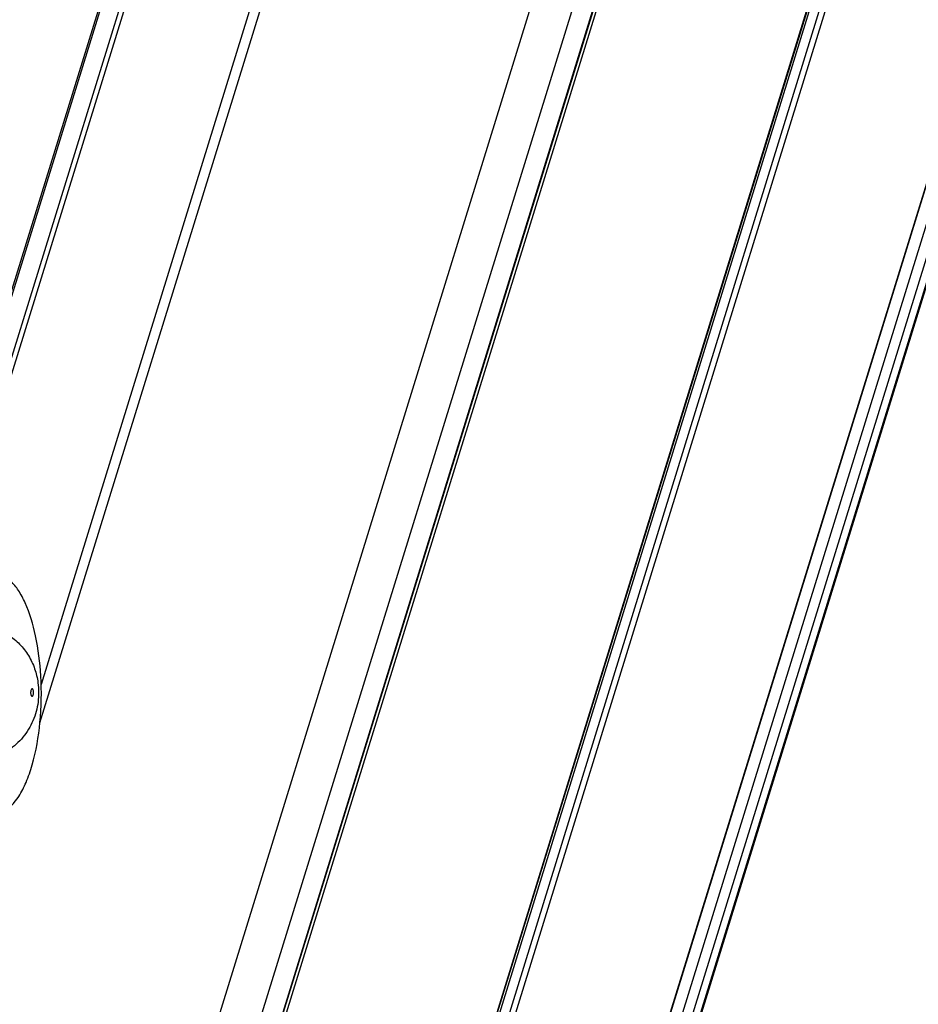
# Model space of a CAD drawing. Units: inches. Extents: x 0 to 17, y 0 to 11.
# Drawn here: x 7 to 7.3, y 2.9 to 3.3 of the extents above; entities that cross this region are included whole.
import ezdxf

# ---------------------------------------------------------------- set-up
doc = ezdxf.new("R2010")
doc.units = ezdxf.units.IN
doc.header["$LTSCALE"] = 0.935
doc.header["$MEASUREMENT"] = 0
doc.layers.get('0').update_dxf_attribs({"linetype": 'CONTINUOUS'})

msp = doc.modelspace()

# ---------------------------------------------------------------- linework, layer by layer
at = {"color": 7, "linetype": 'Continuous'}
for p, q in [((7.7438, 5.127), (6.95327, 2.56886)), ((7.57201, 5.12113), (6.92457, 3.02599)), ((6.92549, 3.02634), (7.57251, 5.12012)), ((6.96775, 2.56151), (7.75828, 5.11966)), ((6.97571, 2.55634), (7.76624, 5.11449)), ((7.57702, 5.11093), (6.93531, 3.03438)), ((7.76324, 5.10957), (6.97271, 2.55142)), ((7.76329, 5.10913), (6.97276, 2.55098)), ((6.93769, 3.0353), (7.5783, 5.10832)), ((7.60866, 5.04646), (6.97479, 2.99527)), ((6.97429, 2.98011), (7.61179, 5.04304)), ((7.81704, 5.01097), (7.02651, 2.45282)), ((7.8171, 5.01044), (7.02657, 2.4523)), ((7.02632, 2.44832), (7.81426, 4.99808)), ((7.81803, 4.99808), (7.02893, 2.44456)), ((7.0311, 2.44346), (7.8202, 4.99698)), ((7.85749, 4.92099), (7.06839, 2.36747)), ((7.85755, 4.92047), (7.06845, 2.36695)), ((7.86109, 4.91676), (7.07056, 2.35861)), ((7.07418, 2.35678), (7.86471, 4.91493)), ((7.86651, 4.91126), (7.07598, 2.35311)), ((7.86661, 4.91038), (7.07608, 2.35224))]:
    msp.add_line(p, q, dxfattribs=at)
for points, knots in [([(6.97464, 2.99864), (6.97433, 3.00395), (6.97311, 3.01375), (6.96981, 3.02508), (6.9661, 3.03213), (6.96318, 3.03584), (6.95998, 3.03826), (6.95756, 3.03886), (6.95645, 3.03886)], [0, 0, 0, 0, 0.339839, 0.629429, 0.747832, 0.846997, 0.92893, 1, 1, 1, 1]), ([(6.96191, 3.01473), (6.96349, 3.01369), (6.96643, 3.01124), (6.96993, 3.0067), (6.97238, 3.00152), (6.97326, 2.99781), (6.97351, 2.99593)], [0, 0, 0, 0, 0.25011, 0.50013, 0.750047, 1, 1, 1, 1]), ([(6.95919, 2.94489), (6.96205, 2.946), (6.96573, 2.95021), (6.9691, 2.95691), (6.97242, 2.96658), (6.97479, 2.98067), (6.975, 2.99251), (6.97464, 2.99864)], [0, 0, 0, 0, 0.158313, 0.265751, 0.391169, 0.683023, 1, 1, 1, 1]), ([(6.97351, 2.99593), (6.97385, 2.99341), (6.97387, 2.98827), (6.9722, 2.98205), (6.96987, 2.97752), (6.96692, 2.97337), (6.96403, 2.97077), (6.96191, 2.96937)], [0, 0, 0, 0, 0.250058, 0.4998, 0.624967, 0.750173, 1, 1, 1, 1]), ([(6.97173, 2.99253), (6.97171, 2.9927), (6.97166, 2.99294), (6.97154, 2.99322), (6.97143, 2.99341), (6.97127, 2.99354), (6.9711, 2.99352), (6.97099, 2.99345), (6.97088, 2.99332), (6.97076, 2.99307), (6.97065, 2.99267), (6.9706, 2.99214), (6.97062, 2.99176), (6.97064, 2.99157)], [0, 0, 0, 0, 0.151481, 0.214829, 0.268094, 0.345778, 0.379382, 0.417568, 0.464602, 0.521852, 0.663941, 0.830253, 1, 1, 1, 1]), ([(6.97064, 2.99157), (6.97067, 2.9914), (6.97071, 2.99116), (6.97083, 2.99088), (6.97094, 2.9907), (6.9711, 2.99056), (6.97127, 2.99058), (6.97139, 2.99066), (6.97149, 2.99078), (6.97162, 2.99103), (6.97172, 2.99143), (6.97177, 2.99197), (6.97176, 2.99235), (6.97173, 2.99253)], [0, 0, 0, 0, 0.151481, 0.214829, 0.268094, 0.345778, 0.379382, 0.417568, 0.464602, 0.521852, 0.663941, 0.830253, 1, 1, 1, 1])]:
    msp.add_open_spline(points, degree=3, knots=knots, dxfattribs=at)

doc.saveas('drawing.dxf')
